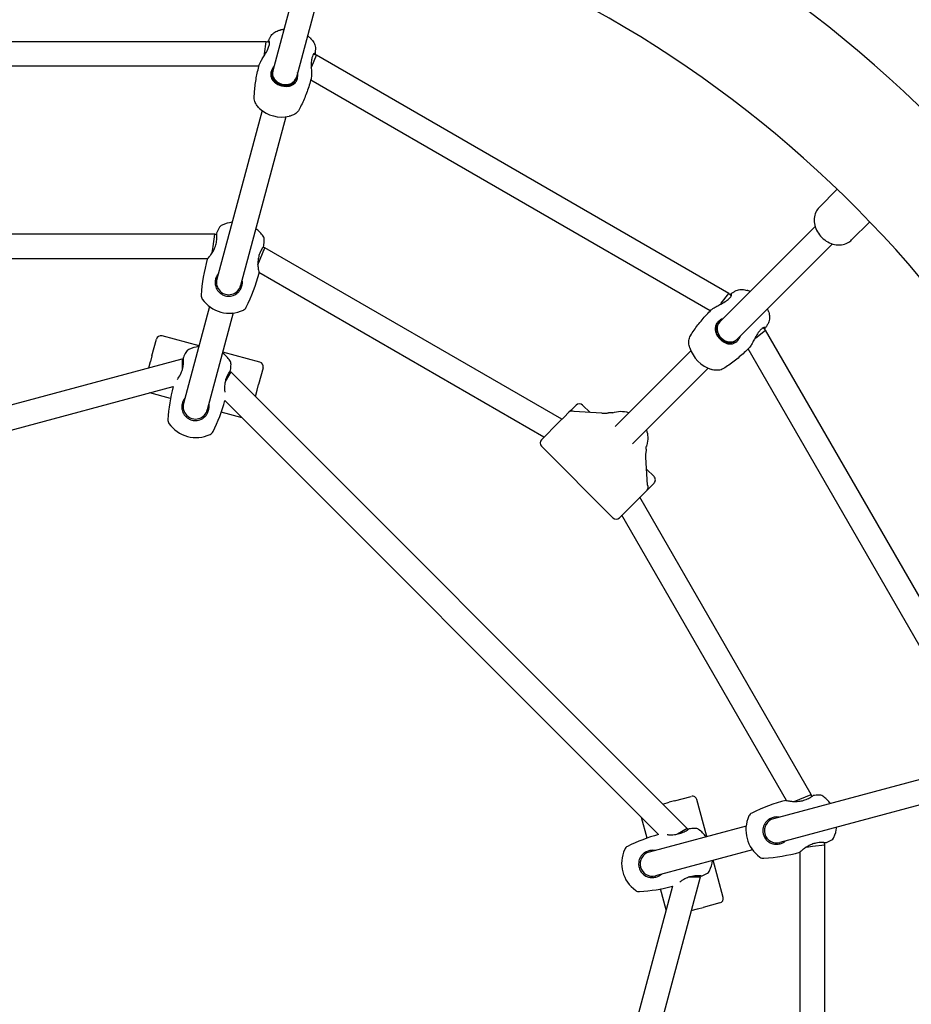
# Model space of a CAD drawing. Units: millimetres. Extents: x 6745 to 15245, y 1635 to 11096.
# Drawn here: x 10989 to 11571, y 6863 to 7505 of the extents above; entities that cross this region are included whole.
import ezdxf

# ---------------------------------------------------------------- set-up
doc = ezdxf.new("R2010")
doc.units = ezdxf.units.MM
doc.layers.add('Default', color=7, linetype='Continuous')

# ---------------------------------------------------------------- blocks, each defined once
blk = doc.blocks.new('A$C0591639F')
at = {"layer": 'Default', "color": 7, "linetype": 'Continuous'}
for p, q in [((186.389, 170.107), (184.111, 161.608)), ((187.934, 169.693), (185.657, 161.194)), ((183.691, 163.514), (152.617, 163.514)), ((183.586, 162.714), (183.691, 163.514)), ((183.904, 163.457), (183.691, 163.514)), ((183.574, 162.622), (183.586, 162.714)), ((186.665, 161.889), (186.974, 162.634)), ((186.974, 162.634), (186.761, 162.691)), ((213.885, 147.097), (186.974, 162.634)), ((183.21, 161.914), (153.098, 161.914)), ((186.63, 161.803), (186.665, 161.889)), ((184.111, 161.608), (184.087, 161.515)), ((185.657, 161.194), (185.632, 161.101)), ((212.668, 145.952), (186.591, 161.008)), ((183.42, 159.028), (180.47, 148.019)), ((184.966, 158.614), (182.016, 147.605)), ((220.961, 153.891), (219.78, 152.71)), ((223.082, 151.769), (221.901, 150.588)), ((180.327, 150.956), (157.949, 150.956)), ((180.221, 150.156), (180.327, 150.956)), ((180.463, 150.92), (180.327, 150.956)), ((219.518, 151.458), (213.296, 145.236)), ((220.65, 150.327), (214.428, 144.105)), ((180.168, 149.754), (180.221, 150.156)), ((183.3, 149.331), (183.609, 150.077)), ((183.609, 150.077), (183.473, 150.113)), ((202.989, 138.888), (183.609, 150.077)), ((179.864, 149.356), (158.378, 149.356)), ((183.145, 148.956), (183.3, 149.331)), ((201.817, 137.717), (183.209, 148.46)), ((213.394, 146.456), (213.885, 147.097)), ((214.041, 146.941), (213.885, 147.097)), ((213.338, 146.383), (213.394, 146.456)), ((179.992, 146.235), (178.297, 139.907)), ((181.538, 145.82), (179.842, 139.493)), ((213.296, 145.236), (213.228, 145.168)), ((215.648, 144.203), (216.288, 144.694)), ((216.288, 144.694), (216.132, 144.849)), ((231.826, 117.782), (216.288, 144.694)), ((176.23, 143.014), (176.524, 144.109)), ((179.306, 143.674), (176.891, 144.322)), ((214.428, 144.105), (214.36, 144.037)), ((215.575, 144.146), (215.648, 144.203)), ((183.267, 142.613), (180.852, 143.26)), ((211.408, 143.347), (206.465, 138.405)), ((230.199, 117.399), (215.143, 143.477)), ((137.514, 131.927), (178.207, 142.83)), ((176.025, 142.245), (176.135, 142.659)), ((176.23, 143.014), (176.135, 142.659)), ((178.207, 142.83), (178.207, 142.091)), ((178.207, 142.83), (178.289, 142.808)), ((181.382, 141.98), (181.012, 141.34)), ((181.299, 142.002), (181.382, 141.98)), ((181.382, 141.98), (211.171, 112.19)), ((183.479, 142.246), (183.185, 141.15)), ((212.539, 142.216), (207.596, 137.273)), ((138.939, 130.652), (177.61, 141.014)), ((182.979, 140.382), (183.09, 140.795)), ((183.09, 140.795), (183.185, 141.15)), ((177.439, 140.241), (176.082, 140.604)), ((180.99, 140.108), (209.3, 111.799)), ((203.569, 139.468), (203.439, 139.339)), ((203.569, 139.468), (203.914, 139.814)), ((205.597, 139.278), (203.769, 139.393)), ((204.826, 139.326), (204.339, 139.814)), ((182.109, 138.989), (180.752, 139.353)), ((203.127, 139.026), (202.809, 138.709)), ((203.127, 139.026), (203.439, 139.339)), ((201.652, 137.551), (202.809, 138.709)), ((206.319, 132.46), (201.652, 137.127)), ((208.584, 134.577), (208.47, 136.405)), ((209.006, 135.147), (208.518, 135.635)), ((208.218, 133.935), (208.53, 134.248)), ((208.53, 134.248), (208.66, 134.377)), ((209.006, 134.723), (208.66, 134.377)), ((207.9, 133.618), (206.743, 132.46)), ((207.9, 133.618), (208.218, 133.935)), ((219.268, 114.418), (208.08, 133.797)), ((217.652, 114.018), (206.908, 132.626)), ((227.805, 115.774), (216.797, 112.824)), ((218.523, 114.109), (219.268, 114.418)), ((219.305, 114.281), (219.268, 114.418)), ((209.573, 113.788), (209.987, 113.898)), ((210.342, 113.994), (209.987, 113.898)), ((210.342, 113.994), (211.437, 114.287)), ((212.452, 111.66), (211.805, 114.075)), ((228.219, 114.229), (217.211, 111.279)), ((218.148, 113.953), (218.523, 114.109)), ((208.545, 111.561), (208.181, 112.918)), ((215.012, 112.346), (208.685, 110.651)), ((211.171, 112.19), (210.531, 111.821)), ((211.171, 112.19), (211.193, 112.108)), ((219.348, 111.03), (220.148, 111.135)), ((220.148, 111.135), (220.112, 111.271)), ((220.148, 88.758), (220.148, 111.135)), ((215.426, 110.801), (209.099, 109.105)), ((218.548, 89.186), (218.548, 110.673)), ((218.945, 110.977), (219.348, 111.03)), ((213.513, 107.7), (212.866, 110.115)), ((212.022, 109.015), (208.382, 95.43)), ((212.022, 109.015), (211.283, 109.015)), ((212, 109.098), (212.022, 109.015)), ((210.205, 108.419), (206.836, 95.844)), ((209.796, 106.89), (209.432, 108.247)), ((213.301, 107.333), (212.205, 107.039)), ((211.437, 106.833), (211.85, 106.944)), ((211.85, 106.944), (212.205, 107.039))]:
    blk.add_line(p, q, dxfattribs=at)
for centre, radius, start, end in [((168.154, 98.962), 83.805, 333.04038, 86.95962), ((168.154, 98.962), 76.195, 331.48714, 88.51286), ((185.086, 162.155), 2.175, 96.58099, 102.38319), ((185.086, 162.155), 2.175, 47.61681, 53.41901), ((184.716, 160.774), 2.175, 227.61681, 282.38319), ((181.716, 149.575), 2.175, 96.58099, 114.73694), ((191.06, 146.217), 11.645, 153.76994, 155.61596), ((180.973, 151.187), 0.4, 114.73694, 153.76994), ((181.716, 149.575), 2.175, 35.26306, 53.41901), ((183.165, 150.6), 0.4, 356.23006, 35.26306), ((171.944, 151.339), 11.645, 354.38404, 356.23006), ((191.06, 146.217), 11.645, 164.50793, 176.23006), ((171.944, 151.339), 11.645, 333.76994, 345.49207), ((181.243, 147.812), 0.8, 165, 345), ((214.414, 145.222), 2.175, 66.58099, 72.38319), ((179.839, 146.956), 0.4, 176.23006, 215.26306), ((181.288, 147.981), 2.175, 215.26306, 294.73694), ((182.031, 146.369), 0.4, 294.73694, 333.76994), ((214.414, 145.222), 2.175, 17.61681, 23.41901), ((176.814, 144.032), 0.3, 75, 165), ((188.886, 138.105), 11.645, 153.76994, 155.61596), ((178.799, 143.075), 0.4, 114.73694, 153.76994), ((179.542, 141.463), 2.175, 96.58099, 114.73694), ((213.403, 144.212), 2.175, 197.61681, 252.38319), ((179.542, 141.463), 2.175, 35.26306, 53.41901), ((180.991, 142.488), 0.4, 356.23006, 35.26306), ((183.189, 142.324), 0.3, 345, 75), ((169.771, 143.227), 11.645, 354.38404, 356.23006), ((188.886, 138.105), 11.645, 165.53547, 176.23006), ((169.771, 143.227), 11.645, 333.76994, 344.46453), ((179.07, 139.7), 0.8, 165, 345), ((203.651, 139.127), 0.3, 61.77351, 135), ((204.127, 139.602), 0.3, 45, 135), ((177.666, 138.845), 0.4, 176.23006, 215.26306), ((206.081, 139.015), 0.3, 76.22306, 101.10342), ((179.115, 139.869), 2.175, 215.26306, 294.73694), ((179.858, 138.257), 0.4, 294.73694, 333.76994), ((201.864, 137.339), 0.3, 135, 225), ((208.207, 136.889), 0.3, 348.89658, 13.77694), ((208.793, 134.935), 0.3, 315, 45), ((208.318, 134.46), 0.3, 315, 28.22649), ((206.531, 132.672), 0.3, 225, 315), ((220.531, 102.753), 11.645, 93.76994, 95.61596), ((219.791, 113.973), 0.4, 54.73694, 93.76994), ((211.515, 113.997), 0.3, 15, 105), ((220.531, 102.753), 11.645, 104.50793, 116.23006), ((218.766, 112.524), 2.175, 36.58099, 54.73694), ((215.561, 112.84), 0.4, 116.23006, 155.26306), ((217.173, 112.097), 2.175, 155.26306, 234.73694), ((217.004, 112.052), 0.8, 105, 285), ((212.419, 100.579), 11.645, 105.53547, 116.23006), ((212.419, 100.579), 11.645, 93.76994, 95.61596), ((211.679, 111.8), 0.4, 54.73694, 93.76994), ((210.655, 110.35), 2.175, 36.58099, 54.73694), ((218.766, 112.524), 2.175, 335.26306, 353.41901), ((215.409, 121.868), 11.645, 294.38404, 296.23006), ((220.379, 111.781), 0.4, 296.23006, 335.26306), ((209.061, 109.923), 2.175, 155.26306, 234.73694), ((207.449, 110.666), 0.4, 116.23006, 155.26306), ((208.892, 109.878), 0.8, 105, 285), ((215.409, 121.868), 11.645, 273.76994, 285.49207), ((210.655, 110.35), 2.175, 335.26306, 353.41901), ((216.148, 110.648), 0.4, 234.73694, 273.76994), ((207.297, 119.695), 11.645, 294.38404, 296.23006), ((212.267, 109.608), 0.4, 296.23006, 335.26306), ((208.036, 108.474), 0.4, 234.73694, 273.76994), ((207.297, 119.695), 11.645, 273.76994, 284.46453), ((213.223, 107.622), 0.3, 285, 15)]:
    blk.add_arc(centre, radius, start, end, dxfattribs=at)
for centre, major_axis in [((184.884, 161.401), (0.773, -0.207)), ((213.862, 144.67), (0.566, -0.566))]:
    blk.add_ellipse(centre, major_axis=major_axis, ratio=0.841677, start_param=3.141593, end_param=6.283185, dxfattribs=at)
for points, knots in [([(183.809, 163.526), (183.819, 163.547), (183.829, 163.569), (183.85, 163.611), (183.86, 163.632), (183.881, 163.674), (183.892, 163.694), (183.913, 163.736), (183.924, 163.757), (183.945, 163.798), (183.956, 163.818), (183.967, 163.839)], [0, 0, 0, 0, 0.2, 0.2, 0.4, 0.4, 0.6, 0.6, 0.8, 0.8, 1, 1, 1, 1]), ([(183.967, 163.839), (183.995, 163.891), (184.028, 163.938), (184.103, 164.022), (184.144, 164.059), (184.231, 164.124), (184.276, 164.152), (184.37, 164.199), (184.419, 164.22), (184.518, 164.254), (184.568, 164.268), (184.62, 164.279)], [0, 0, 0, 0, 0.2, 0.2, 0.4, 0.4, 0.6, 0.6, 0.8, 0.8, 1, 1, 1, 1]), ([(183.235, 162.005), (183.248, 162.052), (183.273, 162.11), (183.34, 162.241), (183.383, 162.314), (183.482, 162.475), (183.538, 162.563), (183.667, 162.774), (183.74, 162.9), (183.815, 163.064), (183.833, 163.108), (183.88, 163.241), (183.898, 163.322), (183.909, 163.466), (183.898, 163.522), (183.862, 163.579), (183.837, 163.576), (183.807, 163.525), (183.8, 163.508), (183.793, 163.486)], [0, 0, 0, 0, 0.102462, 0.102462, 0.207304, 0.207304, 0.321127, 0.321127, 0.474149, 0.474149, 0.531245, 0.531245, 0.652344, 0.652344, 0.795656, 0.795656, 0.946646, 0.946646, 1, 1, 1, 1]), ([(186.552, 163.761), (186.591, 163.726), (186.628, 163.688), (186.697, 163.609), (186.729, 163.567), (186.786, 163.479), (186.812, 163.432), (186.854, 163.333), (186.872, 163.28), (186.894, 163.17), (186.9, 163.112), (186.898, 163.054)], [0, 0, 0, 0, 0.2, 0.2, 0.4, 0.4, 0.6, 0.6, 0.8, 0.8, 1, 1, 1, 1]), ([(186.872, 162.661), (186.878, 162.692), (186.881, 162.716), (186.872, 162.77), (186.847, 162.776), (186.778, 162.724), (186.734, 162.66), (186.677, 162.499), (186.66, 162.425), (186.632, 162.235), (186.626, 162.115), (186.626, 161.948), (186.627, 161.903), (186.631, 161.745), (186.636, 161.634), (186.642, 161.423), (186.642, 161.323), (186.631, 161.185), (186.625, 161.137), (186.615, 161.1)], [0, 0, 0, 0, 0.073743, 0.073743, 0.226499, 0.226499, 0.390532, 0.390532, 0.49193, 0.49193, 0.623981, 0.623981, 0.672421, 0.672421, 0.793327, 0.793327, 0.918118, 0.918118, 1, 1, 1, 1]), ([(186.898, 163.054), (186.897, 163.03), (186.896, 163.007), (186.894, 162.961), (186.893, 162.938), (186.89, 162.891), (186.889, 162.868), (186.886, 162.821), (186.885, 162.797), (186.882, 162.751), (186.88, 162.727), (186.879, 162.704)], [0, 0, 0, 0, 0.2, 0.2, 0.4, 0.4, 0.6, 0.6, 0.8, 0.8, 1, 1, 1, 1]), ([(182.905, 159.875), (182.91, 160.014), (182.918, 160.154), (182.941, 160.436), (182.956, 160.579), (182.993, 160.864), (183.015, 161.007), (183.066, 161.293), (183.095, 161.436), (183.16, 161.722), (183.196, 161.864), (183.235, 162.005)], [0, 0, 0, 0, 0.2, 0.2, 0.4, 0.4, 0.6, 0.6, 0.8, 0.8, 1, 1, 1, 1]), ([(184.192, 161.91), (184.185, 161.901), (184.178, 161.892), (184.109, 161.803), (184.06, 161.715), (184.003, 161.551), (183.988, 161.476), (183.983, 161.332), (183.993, 161.261), (184.044, 161.097), (184.098, 161.009), (184.247, 160.853), (184.343, 160.785), (184.525, 160.696), (184.602, 160.667), (184.682, 160.646)], [0, 0, 0, 0, 0.019438, 0.019438, 0.189428, 0.189428, 0.324698, 0.324698, 0.459967, 0.459967, 0.658694, 0.658694, 0.86448, 0.86448, 1, 1, 1, 1]), ([(184.693, 160.688), (184.625, 160.706), (184.558, 160.731), (184.4, 160.807), (184.314, 160.866), (184.176, 161.006), (184.124, 161.087), (184.073, 161.239), (184.063, 161.305), (184.067, 161.419), (184.074, 161.467), (184.087, 161.515)], [0, 0, 0, 0, 0.176131, 0.176131, 0.443585, 0.443585, 0.701864, 0.701864, 0.87767, 0.87767, 1, 1, 1, 1]), ([(184.682, 160.646), (184.792, 160.617), (184.905, 160.602), (185.141, 160.604), (185.261, 160.627), (185.427, 160.703), (185.483, 160.739), (185.582, 160.829), (185.624, 160.883), (185.696, 161.012), (185.723, 161.088), (185.75, 161.235), (185.755, 161.302), (185.75, 161.412), (185.745, 161.454), (185.738, 161.496)], [0, 0, 0, 0, 0.186526, 0.186526, 0.407465, 0.407465, 0.53743, 0.53743, 0.667394, 0.667394, 0.812945, 0.812945, 0.928655, 0.928655, 1, 1, 1, 1]), ([(185.632, 161.101), (185.618, 161.049), (185.599, 161.001), (185.542, 160.9), (185.501, 160.851), (185.408, 160.769), (185.355, 160.736), (185.2, 160.669), (185.091, 160.65), (184.884, 160.649), (184.787, 160.663), (184.693, 160.688)], [0, 0, 0, 0, 0.132642, 0.132642, 0.301546, 0.301546, 0.47045, 0.47045, 0.757587, 0.757587, 1, 1, 1, 1]), ([(186.615, 161.1), (186.578, 160.958), (186.538, 160.817), (186.452, 160.537), (186.405, 160.398), (186.306, 160.125), (186.254, 159.99), (186.143, 159.725), (186.085, 159.594), (185.964, 159.338), (185.901, 159.213), (185.836, 159.09)], [0, 0, 0, 0, 0.2, 0.2, 0.4, 0.4, 0.6, 0.6, 0.8, 0.8, 1, 1, 1, 1]), ([(183.25, 159.168), (183.211, 159.203), (183.174, 159.241), (183.106, 159.32), (183.074, 159.362), (183.017, 159.45), (182.991, 159.497), (182.948, 159.596), (182.931, 159.649), (182.908, 159.759), (182.903, 159.817), (182.905, 159.875)], [0, 0, 0, 0, 0.2, 0.2, 0.4, 0.4, 0.6, 0.6, 0.8, 0.8, 1, 1, 1, 1]), ([(185.836, 159.09), (185.808, 159.038), (185.774, 158.991), (185.7, 158.907), (185.658, 158.87), (185.572, 158.805), (185.526, 158.777), (185.432, 158.73), (185.384, 158.709), (185.285, 158.675), (185.234, 158.661), (185.183, 158.65)], [0, 0, 0, 0, 0.2, 0.2, 0.4, 0.4, 0.6, 0.6, 0.8, 0.8, 1, 1, 1, 1]), ([(219.78, 152.71), (219.687, 152.617), (219.611, 152.506), (219.501, 152.262), (219.468, 152.127), (219.445, 151.846), (219.458, 151.698), (219.528, 151.404), (219.587, 151.257), (219.746, 150.982), (219.846, 150.854), (220.077, 150.628), (220.208, 150.53), (220.489, 150.378), (220.638, 150.322), (220.938, 150.26), (221.09, 150.253), (221.377, 150.288), (221.514, 150.33), (221.734, 150.446), (221.824, 150.511), (221.901, 150.588)], [0, 0, 0, 0, 0.095988, 0.095988, 0.193726, 0.193726, 0.295053, 0.295053, 0.399164, 0.399164, 0.504498, 0.504498, 0.610108, 0.610108, 0.715382, 0.715382, 0.819287, 0.819287, 0.920145, 0.920145, 1, 1, 1, 1]), ([(179.838, 149.327), (179.843, 149.333), (179.851, 149.341), (179.898, 149.394), (179.931, 149.432), (180.014, 149.533), (180.064, 149.598), (180.184, 149.773), (180.255, 149.893), (180.334, 150.072), (180.353, 150.122), (180.408, 150.282), (180.433, 150.391), (180.466, 150.615), (180.469, 150.724), (180.466, 150.903), (180.459, 150.97), (180.454, 151.017), (180.454, 151.024), (180.454, 151.024)], [0, 0, 0, 0, 0.103541, 0.103541, 0.206397, 0.206397, 0.318064, 0.318064, 0.468187, 0.468187, 0.524202, 0.524202, 0.643006, 0.643006, 0.783603, 0.783603, 0.931733, 0.931733, 1, 1, 1, 1]), ([(183.533, 150.199), (183.533, 150.199), (183.526, 150.189), (183.487, 150.134), (183.443, 150.072), (183.34, 149.892), (183.28, 149.771), (183.206, 149.543), (183.183, 149.451), (183.148, 149.233), (183.141, 149.109), (183.145, 148.953), (183.146, 148.913), (183.156, 148.777), (183.168, 148.69), (183.191, 148.546), (183.203, 148.49), (183.215, 148.434), (183.217, 148.427), (183.218, 148.422)], [0, 0, 0, 0, 0.088272, 0.088272, 0.238134, 0.238134, 0.399059, 0.399059, 0.498536, 0.498536, 0.628084, 0.628084, 0.675607, 0.675607, 0.794222, 0.794222, 0.916649, 0.916649, 1, 1, 1, 1]), ([(180.573, 148.402), (180.566, 148.394), (180.558, 148.385), (180.49, 148.297), (180.44, 148.207), (180.38, 148.031), (180.363, 147.948), (180.353, 147.782), (180.359, 147.698), (180.4, 147.499), (180.448, 147.388), (180.586, 147.19), (180.678, 147.104), (180.854, 146.998), (180.931, 146.965), (181.011, 146.944)], [0, 0, 0, 0, 0.019438, 0.019438, 0.189428, 0.189428, 0.324698, 0.324698, 0.459967, 0.459967, 0.658694, 0.658694, 0.86448, 0.86448, 1, 1, 1, 1]), ([(181.011, 146.944), (181.12, 146.915), (181.235, 146.907), (181.479, 146.937), (181.605, 146.983), (181.781, 147.097), (181.841, 147.148), (181.947, 147.265), (181.993, 147.331), (182.071, 147.482), (182.1, 147.567), (182.13, 147.724), (182.135, 147.794), (182.131, 147.905), (182.126, 147.947), (182.119, 147.988)], [0, 0, 0, 0, 0.186526, 0.186526, 0.407465, 0.407465, 0.53743, 0.53743, 0.667394, 0.667394, 0.812945, 0.812945, 0.928655, 0.928655, 1, 1, 1, 1]), ([(213.993, 147.049), (214.013, 147.062), (214.032, 147.075), (214.071, 147.102), (214.091, 147.114), (214.13, 147.14), (214.149, 147.153), (214.189, 147.178), (214.208, 147.191), (214.247, 147.216), (214.267, 147.228), (214.287, 147.24)], [0, 0, 0, 0, 0.2, 0.2, 0.4, 0.4, 0.6, 0.6, 0.8, 0.8, 1, 1, 1, 1]), ([(214.287, 147.24), (214.336, 147.272), (214.389, 147.296), (214.496, 147.331), (214.55, 147.343), (214.658, 147.355), (214.711, 147.357), (214.816, 147.351), (214.868, 147.344), (214.971, 147.325), (215.022, 147.311), (215.072, 147.295)], [0, 0, 0, 0, 0.2, 0.2, 0.4, 0.4, 0.6, 0.6, 0.8, 0.8, 1, 1, 1, 1]), ([(212.736, 146.019), (212.771, 146.053), (212.821, 146.091), (212.945, 146.17), (213.019, 146.212), (213.185, 146.302), (213.277, 146.35), (213.495, 146.468), (213.62, 146.541), (213.768, 146.646), (213.805, 146.675), (213.912, 146.766), (213.968, 146.827), (214.05, 146.947), (214.069, 147.001), (214.066, 147.068), (214.043, 147.078), (213.992, 147.049), (213.977, 147.037), (213.96, 147.022)], [0, 0, 0, 0, 0.102462, 0.102462, 0.207304, 0.207304, 0.321127, 0.321127, 0.474149, 0.474149, 0.531245, 0.531245, 0.652344, 0.652344, 0.795656, 0.795656, 0.946646, 0.946646, 1, 1, 1, 1]), ([(211.385, 144.339), (211.459, 144.457), (211.536, 144.574), (211.697, 144.807), (211.781, 144.923), (211.956, 145.151), (212.046, 145.264), (212.233, 145.487), (212.33, 145.596), (212.529, 145.811), (212.631, 145.916), (212.736, 146.019)], [0, 0, 0, 0, 0.2, 0.2, 0.4, 0.4, 0.6, 0.6, 0.8, 0.8, 1, 1, 1, 1]), ([(216.487, 145.881), (216.503, 145.83), (216.516, 145.779), (216.536, 145.677), (216.543, 145.625), (216.548, 145.519), (216.547, 145.466), (216.534, 145.359), (216.523, 145.305), (216.487, 145.198), (216.463, 145.145), (216.432, 145.095)], [0, 0, 0, 0, 0.2, 0.2, 0.4, 0.4, 0.6, 0.6, 0.8, 0.8, 1, 1, 1, 1]), ([(213.518, 145.457), (213.507, 145.453), (213.496, 145.449), (213.392, 145.407), (213.305, 145.355), (213.174, 145.241), (213.124, 145.184), (213.047, 145.061), (213.02, 144.995), (212.982, 144.828), (212.985, 144.724), (213.036, 144.514), (213.086, 144.407), (213.198, 144.24), (213.251, 144.176), (213.31, 144.118)], [0, 0, 0, 0, 0.019438, 0.019438, 0.189428, 0.189428, 0.324698, 0.324698, 0.459967, 0.459967, 0.658694, 0.658694, 0.86448, 0.86448, 1, 1, 1, 1]), ([(213.34, 144.149), (213.29, 144.199), (213.245, 144.253), (213.146, 144.398), (213.101, 144.492), (213.051, 144.683), (213.046, 144.779), (213.079, 144.936), (213.103, 144.998), (213.163, 145.095), (213.194, 145.133), (213.228, 145.168)], [0, 0, 0, 0, 0.176131, 0.176131, 0.443585, 0.443585, 0.701864, 0.701864, 0.87767, 0.87767, 1, 1, 1, 1]), ([(216.213, 144.768), (216.234, 144.791), (216.249, 144.812), (216.268, 144.862), (216.25, 144.88), (216.163, 144.869), (216.093, 144.836), (215.964, 144.725), (215.912, 144.67), (215.793, 144.519), (215.728, 144.418), (215.644, 144.273), (215.622, 144.234), (215.547, 144.096), (215.496, 143.997), (215.395, 143.811), (215.345, 143.724), (215.267, 143.61), (215.237, 143.572), (215.21, 143.544)], [0, 0, 0, 0, 0.073743, 0.073743, 0.226499, 0.226499, 0.390532, 0.390532, 0.49193, 0.49193, 0.623981, 0.623981, 0.672421, 0.672421, 0.793327, 0.793327, 0.918118, 0.918118, 1, 1, 1, 1]), ([(216.432, 145.095), (216.42, 145.075), (216.407, 145.056), (216.382, 145.017), (216.37, 144.997), (216.344, 144.958), (216.332, 144.938), (216.306, 144.899), (216.293, 144.88), (216.267, 144.841), (216.254, 144.821), (216.241, 144.802)], [0, 0, 0, 0, 0.2, 0.2, 0.4, 0.4, 0.6, 0.6, 0.8, 0.8, 1, 1, 1, 1]), ([(211.33, 143.554), (211.314, 143.604), (211.301, 143.655), (211.281, 143.758), (211.275, 143.81), (211.269, 143.915), (211.27, 143.968), (211.283, 144.075), (211.294, 144.13), (211.33, 144.237), (211.354, 144.289), (211.385, 144.339)], [0, 0, 0, 0, 0.2, 0.2, 0.4, 0.4, 0.6, 0.6, 0.8, 0.8, 1, 1, 1, 1]), ([(213.31, 144.118), (213.39, 144.038), (213.48, 143.968), (213.685, 143.852), (213.801, 143.812), (213.983, 143.795), (214.05, 143.798), (214.18, 143.827), (214.244, 143.852), (214.37, 143.927), (214.432, 143.98), (214.529, 144.094), (214.566, 144.15), (214.617, 144.247), (214.634, 144.286), (214.649, 144.326)], [0, 0, 0, 0, 0.186526, 0.186526, 0.407465, 0.407465, 0.53743, 0.53743, 0.667394, 0.667394, 0.812945, 0.812945, 0.928655, 0.928655, 1, 1, 1, 1]), ([(214.36, 144.037), (214.322, 143.999), (214.281, 143.967), (214.181, 143.908), (214.121, 143.885), (213.999, 143.861), (213.937, 143.859), (213.77, 143.879), (213.666, 143.917), (213.486, 144.02), (213.409, 144.08), (213.34, 144.149)], [0, 0, 0, 0, 0.132642, 0.132642, 0.301546, 0.301546, 0.47045, 0.47045, 0.757587, 0.757587, 1, 1, 1, 1]), ([(215.21, 143.544), (215.108, 143.44), (215.002, 143.337), (214.788, 143.139), (214.678, 143.042), (214.456, 142.855), (214.343, 142.764), (214.114, 142.589), (213.998, 142.505), (213.766, 142.344), (213.648, 142.267), (213.531, 142.194)], [0, 0, 0, 0, 0.2, 0.2, 0.4, 0.4, 0.6, 0.6, 0.8, 0.8, 1, 1, 1, 1]), ([(177.889, 141.487), (177.906, 141.51), (177.924, 141.535), (178.01, 141.661), (178.081, 141.781), (178.16, 141.96), (178.18, 142.01), (178.234, 142.17), (178.259, 142.279), (178.292, 142.503), (178.295, 142.612), (178.292, 142.791), (178.286, 142.858), (178.281, 142.905), (178.28, 142.913), (178.28, 142.913)], [0, 0, 0, 0, 0.053552, 0.053552, 0.261905, 0.261905, 0.339647, 0.339647, 0.504534, 0.504534, 0.699666, 0.699666, 0.905254, 0.905254, 1, 1, 1, 1]), ([(181.359, 142.088), (181.359, 142.087), (181.352, 142.077), (181.313, 142.023), (181.269, 141.96), (181.166, 141.78), (181.107, 141.659), (181.032, 141.431), (181.009, 141.339), (180.974, 141.121), (180.968, 140.997), (180.971, 140.842), (180.973, 140.801), (180.978, 140.726), (180.982, 140.69), (180.985, 140.657)], [0, 0, 0, 0, 0.122533, 0.122533, 0.330562, 0.330562, 0.553947, 0.553947, 0.692034, 0.692034, 0.871864, 0.871864, 0.937833, 0.937833, 1, 1, 1, 1]), ([(213.531, 142.194), (213.481, 142.163), (213.428, 142.138), (213.321, 142.103), (213.267, 142.091), (213.16, 142.079), (213.106, 142.078), (213.001, 142.083), (212.949, 142.09), (212.846, 142.11), (212.796, 142.123), (212.745, 142.139)], [0, 0, 0, 0, 0.2, 0.2, 0.4, 0.4, 0.6, 0.6, 0.8, 0.8, 1, 1, 1, 1]), ([(178.4, 140.29), (178.392, 140.282), (178.385, 140.273), (178.316, 140.185), (178.267, 140.095), (178.206, 139.919), (178.19, 139.836), (178.179, 139.67), (178.185, 139.586), (178.227, 139.387), (178.275, 139.276), (178.413, 139.078), (178.504, 138.992), (178.681, 138.886), (178.757, 138.854), (178.837, 138.832)], [0, 0, 0, 0, 0.019438, 0.019438, 0.189428, 0.189428, 0.324698, 0.324698, 0.459967, 0.459967, 0.658694, 0.658694, 0.86448, 0.86448, 1, 1, 1, 1]), ([(178.837, 138.832), (178.947, 138.803), (179.062, 138.795), (179.305, 138.825), (179.431, 138.871), (179.608, 138.985), (179.668, 139.036), (179.774, 139.153), (179.82, 139.22), (179.897, 139.37), (179.927, 139.455), (179.956, 139.613), (179.962, 139.682), (179.957, 139.793), (179.953, 139.835), (179.945, 139.876)], [0, 0, 0, 0, 0.186526, 0.186526, 0.407465, 0.407465, 0.53743, 0.53743, 0.667394, 0.667394, 0.812945, 0.812945, 0.928655, 0.928655, 1, 1, 1, 1]), ([(206.306, 139.313), (206.467, 139.37), (206.637, 139.401), (206.985, 139.408), (207.161, 139.383), (207.346, 139.326), (207.362, 139.322), (207.377, 139.317)], [0, 0, 0, 0, 0.474318, 0.474318, 0.956407, 0.956407, 1, 1, 1, 1]), ([(205.597, 139.278), (205.622, 139.277), (205.648, 139.276), (205.702, 139.275), (205.73, 139.276), (205.787, 139.279), (205.816, 139.281), (205.874, 139.287), (205.904, 139.29), (205.964, 139.299), (205.993, 139.304), (206.023, 139.31)], [0, 0, 0, 0, 0.2, 0.2, 0.4, 0.4, 0.6, 0.6, 0.8, 0.8, 1, 1, 1, 1]), ([(206.306, 139.313), (206.297, 139.309), (206.288, 139.307), (206.269, 139.302), (206.259, 139.301), (206.239, 139.299), (206.228, 139.298), (206.207, 139.299), (206.196, 139.299), (206.174, 139.302), (206.163, 139.304), (206.152, 139.307)], [0, 0, 0, 0, 0.2, 0.2, 0.4, 0.4, 0.6, 0.6, 0.8, 0.8, 1, 1, 1, 1]), ([(208.508, 138.185), (208.558, 138.036), (208.587, 137.881), (208.602, 137.55), (208.582, 137.374), (208.525, 137.175), (208.515, 137.145), (208.504, 137.115)], [0, 0, 0, 0, 0.427126, 0.427126, 0.91081, 0.91081, 1, 1, 1, 1]), ([(208.47, 136.405), (208.468, 136.43), (208.467, 136.456), (208.467, 136.51), (208.467, 136.538), (208.47, 136.595), (208.472, 136.624), (208.478, 136.683), (208.482, 136.713), (208.491, 136.772), (208.496, 136.802), (208.501, 136.831)], [0, 0, 0, 0, 0.2, 0.2, 0.4, 0.4, 0.6, 0.6, 0.8, 0.8, 1, 1, 1, 1]), ([(208.498, 136.96), (208.496, 136.972), (208.494, 136.983), (208.491, 137.005), (208.49, 137.015), (208.49, 137.037), (208.49, 137.047), (208.492, 137.067), (208.494, 137.077), (208.498, 137.096), (208.501, 137.106), (208.504, 137.115)], [0, 0, 0, 0, 0.2, 0.2, 0.4, 0.4, 0.6, 0.6, 0.8, 0.8, 1, 1, 1, 1]), ([(217.613, 114.026), (217.621, 114.025), (217.632, 114.022), (217.701, 114.008), (217.751, 113.998), (217.879, 113.977), (217.96, 113.966), (218.172, 113.949), (218.311, 113.948), (218.506, 113.969), (218.559, 113.977), (218.725, 114.01), (218.832, 114.043), (219.042, 114.126), (219.138, 114.178), (219.292, 114.27), (219.346, 114.309), (219.385, 114.337), (219.391, 114.341), (219.391, 114.341)], [0, 0, 0, 0, 0.103541, 0.103541, 0.206397, 0.206397, 0.318064, 0.318064, 0.468187, 0.468187, 0.524202, 0.524202, 0.643006, 0.643006, 0.783603, 0.783603, 0.931733, 0.931733, 1, 1, 1, 1]), ([(217.18, 112.927), (217.168, 112.929), (217.157, 112.931), (217.047, 112.947), (216.944, 112.944), (216.761, 112.909), (216.681, 112.882), (216.532, 112.808), (216.463, 112.761), (216.311, 112.625), (216.239, 112.528), (216.136, 112.31), (216.108, 112.187), (216.104, 111.981), (216.114, 111.899), (216.136, 111.819)], [0, 0, 0, 0, 0.019438, 0.019438, 0.189428, 0.189428, 0.324698, 0.324698, 0.459967, 0.459967, 0.658694, 0.658694, 0.86448, 0.86448, 1, 1, 1, 1]), ([(209.849, 111.794), (209.877, 111.79), (209.908, 111.788), (210.06, 111.776), (210.199, 111.775), (210.394, 111.796), (210.447, 111.804), (210.613, 111.837), (210.72, 111.869), (210.93, 111.953), (211.026, 112.004), (211.18, 112.096), (211.234, 112.136), (211.273, 112.164), (211.279, 112.168), (211.279, 112.168)], [0, 0, 0, 0, 0.053552, 0.053552, 0.261905, 0.261905, 0.339647, 0.339647, 0.504534, 0.504534, 0.699666, 0.699666, 0.905254, 0.905254, 1, 1, 1, 1]), ([(216.136, 111.819), (216.165, 111.709), (216.216, 111.606), (216.363, 111.41), (216.466, 111.324), (216.653, 111.228), (216.728, 111.201), (216.882, 111.168), (216.962, 111.162), (217.132, 111.17), (217.22, 111.187), (217.371, 111.24), (217.434, 111.27), (217.528, 111.33), (217.562, 111.354), (217.594, 111.381)], [0, 0, 0, 0, 0.186526, 0.186526, 0.407465, 0.407465, 0.53743, 0.53743, 0.667394, 0.667394, 0.812945, 0.812945, 0.928655, 0.928655, 1, 1, 1, 1]), ([(220.216, 111.262), (220.216, 111.262), (220.203, 111.264), (220.137, 111.27), (220.06, 111.277), (219.853, 111.276), (219.719, 111.267), (219.484, 111.218), (219.392, 111.191), (219.186, 111.112), (219.076, 111.056), (218.943, 110.976), (218.909, 110.954), (218.796, 110.878), (218.727, 110.824), (218.613, 110.731), (218.57, 110.693), (218.528, 110.655), (218.523, 110.65), (218.519, 110.646)], [0, 0, 0, 0, 0.088272, 0.088272, 0.238134, 0.238134, 0.399059, 0.399059, 0.498536, 0.498536, 0.628084, 0.628084, 0.675607, 0.675607, 0.794222, 0.794222, 0.916649, 0.916649, 1, 1, 1, 1]), ([(209.068, 110.753), (209.057, 110.756), (209.045, 110.757), (208.935, 110.773), (208.832, 110.771), (208.649, 110.735), (208.569, 110.708), (208.421, 110.634), (208.351, 110.587), (208.199, 110.452), (208.127, 110.354), (208.025, 110.136), (207.996, 110.014), (207.992, 109.808), (208.002, 109.725), (208.024, 109.645)], [0, 0, 0, 0, 0.019438, 0.019438, 0.189428, 0.189428, 0.324698, 0.324698, 0.459967, 0.459967, 0.658694, 0.658694, 0.86448, 0.86448, 1, 1, 1, 1]), ([(208.024, 109.645), (208.053, 109.536), (208.104, 109.432), (208.251, 109.237), (208.354, 109.15), (208.541, 109.054), (208.616, 109.028), (208.77, 108.995), (208.85, 108.988), (209.02, 108.996), (209.108, 109.014), (209.259, 109.066), (209.322, 109.097), (209.416, 109.156), (209.45, 109.181), (209.482, 109.208)], [0, 0, 0, 0, 0.186526, 0.186526, 0.407465, 0.407465, 0.53743, 0.53743, 0.667394, 0.667394, 0.812945, 0.812945, 0.928655, 0.928655, 1, 1, 1, 1]), ([(212.104, 109.089), (212.104, 109.089), (212.092, 109.09), (212.025, 109.096), (211.948, 109.103), (211.741, 109.102), (211.607, 109.094), (211.372, 109.044), (211.281, 109.017), (211.075, 108.939), (210.964, 108.883), (210.831, 108.802), (210.797, 108.78), (210.734, 108.738), (210.705, 108.717), (210.678, 108.698)], [0, 0, 0, 0, 0.122533, 0.122533, 0.330562, 0.330562, 0.553947, 0.553947, 0.692034, 0.692034, 0.871864, 0.871864, 0.937833, 0.937833, 1, 1, 1, 1])]:
    blk.add_open_spline(points, degree=3, knots=knots, dxfattribs=at)
blk = doc.blocks.new('SE3')
at = {"layer": 'Default', "color": 7, "linetype": 'Continuous'}
for centre, radius in [((10994.57, 6846.05), 4250), ((10994.57, 6845.15), 1934.8)]:
    blk.add_circle(centre, radius, dxfattribs=at)
at = {"layer": 'Default', "color": 7, "xscale": 10, "yscale": 10, "zscale": 10}
blk.add_blockref('A$C0591639F', (9313.03, 5855.53), dxfattribs=at)
blk = doc.blocks.new('SE2')
at = {"layer": 'Default'}
blk.add_blockref('SE3', (0, 0), dxfattribs=at)
blk = doc.blocks.new('SE1')
blk.add_blockref('SE2', (0, 0))
blk = doc.blocks.new('SE')
at = {"layer": 'Default'}
blk.add_blockref('SE1', (0, 0), dxfattribs=at)

msp = doc.modelspace()

# ---------------------------------------------------------------- block references
msp.add_blockref('SE', (0, 0))

doc.saveas('drawing.dxf')
